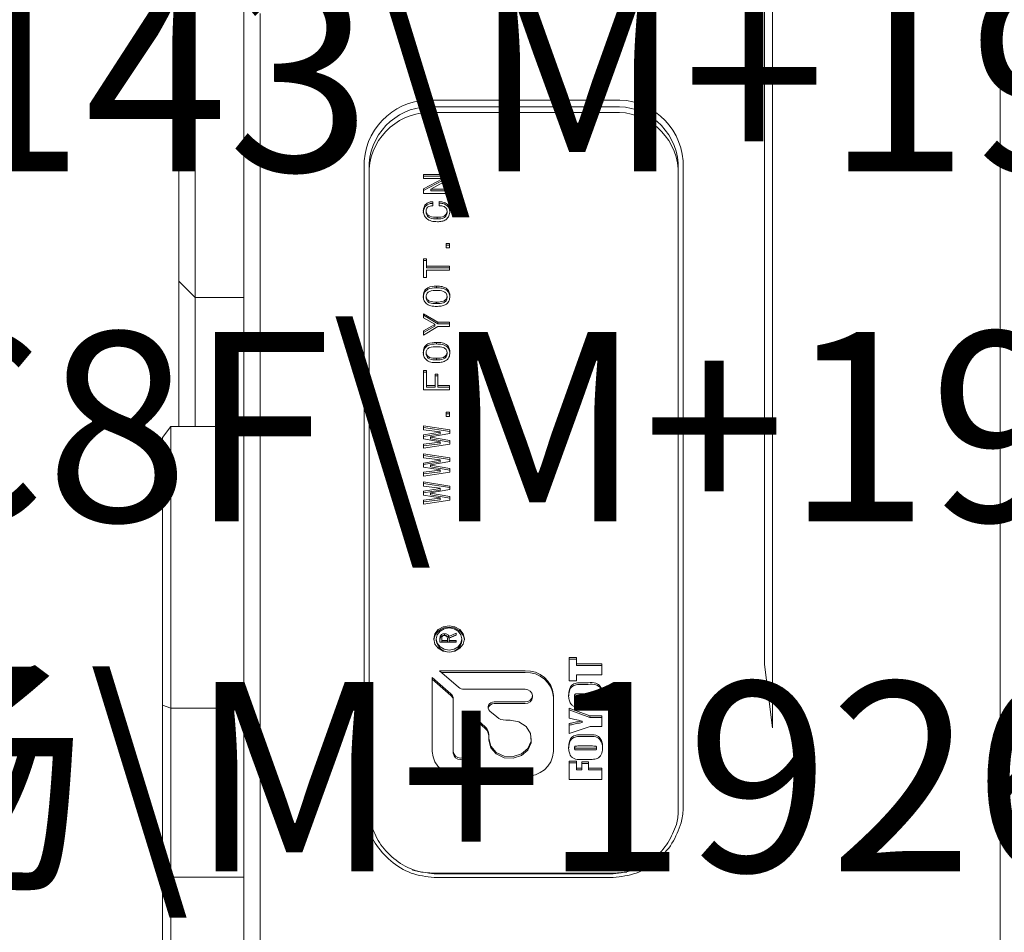
# Model space of a CAD drawing. Units: millimetres. Extents: x 0 to 500, y -1 to 558.
# Drawn here: x 163 to 178, y 90 to 104 of the extents above; entities that cross this region are included whole.
import ezdxf

# ---------------------------------------------------------------- set-up
doc = ezdxf.new("R2010")
doc.units = ezdxf.units.MM
doc.layers.add('图框', color=179, linetype='Continuous')
doc.styles.add('SLDTEXTSTYLE0', font='TXT', dxfattribs={"width": 0.7, "bigfont": 'bigfont'})

# ---------------------------------------------------------------- blocks, each defined once
blk = doc.blocks.new('SW_NOTE_1')
at = {"layer": '图框', "color": 0, "attachment_point": 1, "style": 'SLDTEXTSTYLE0'}
for s, insert, char_height in [('\\M+1906C\\M+19349\\M+18A88动\\M+19594\\M+188CA\\M+18143\\M+194DB则\\M+18FAB\\M+189EF\\M+191A2\\M+190AC\\M+1906C\\M+19067伤\\M+18A51\\M+19349险\\M+18147', (0, -7.009), 2.910417), ('2.\\M+19752\\M+198B0\\M+19573\\M+193AF\\M+195A8\\M+18C8F\\M+1974C\\M+191B4\\M+19573\\M+193AF\\M+19349\\M+19680\\M+18E43\\M+18C6E\\M+19094\\M+18143\\M+19396\\M+18F89\\M+18E9F夹\\M+18E9D', (0, -12.39), 2.910417), ('\\M+18D48\\M+18C8F时\\M+18143请\\M+18DDD\\M+18BF3旷场\\M+1926E进\\M+18D73试夹\\M+18143确\\M+195DB夹稳\\M+18CC5\\M+18D40', (0, -17.77), 2.91042)]:
    blk.add_mtext(s, dxfattribs=dict(at, insert=insert, char_height=char_height))

msp = doc.modelspace()

# ---------------------------------------------------------------- linework, layer by layer
at = {"color": 7, "linetype": 'Continuous', "lineweight": 15}
for p, q in [((165.133408, 102.144104), (165.133408, 112.247733)), ((165.383408, 112.247733), (165.383408, 102.144104)), ((166.133408, 102.612271), (166.133408, 111.779566)), ((177.758408, 97.984809), (177.758408, 111.760011)), ((174.133408, 98.040974), (174.133408, 104.320918)), ((174.258408, 104.30328), (174.258408, 97.984809)), ((166.383408, 104.215156), (166.383408, 102.965156)), ((166.383408, 102.965156), (166.383408, 91.777334)), ((169.058408, 102.88411), (171.808408, 102.88411)), ((171.808408, 102.781658), (169.058408, 102.781658)), ((166.133408, 91.652334), (166.133408, 102.612271)), ((169.058408, 102.694158), (171.808408, 102.694158)), ((165.133408, 101.927597), (165.133408, 102.144104)), ((165.383408, 102.144104), (165.383408, 101.711091)), ((165.133408, 100.136145), (165.133408, 101.927597)), ((167.983408, 91.993841), (167.983408, 101.953133)), ((168.058408, 101.915633), (168.058408, 91.956341)), ((172.808408, 91.956341), (172.808408, 101.915633)), ((172.883408, 101.953133), (172.883408, 91.993841)), ((165.383408, 101.711091), (165.383408, 99.919639)), ((168.895674, 101.743402), (169.295524, 101.743402)), ((168.895674, 101.678751), (168.895674, 101.743402)), ((168.895674, 101.718402), (169.295524, 101.718402)), ((169.295524, 101.743402), (169.295524, 101.673125)), ((169.185624, 101.678751), (168.895674, 101.678751)), ((168.895674, 101.521248), (169.185624, 101.675901)), ((168.895674, 101.496248), (169.185624, 101.650901)), ((169.295524, 101.673125), (169.005574, 101.518398)), ((169.185624, 101.675901), (169.185624, 101.678751)), ((169.185624, 101.650901), (169.185624, 101.675901)), ((168.895674, 101.450897), (168.895674, 101.521248)), ((169.295524, 101.450897), (168.895674, 101.450897)), ((169.005574, 101.518398), (169.005574, 101.515623)), ((169.005574, 101.515623), (169.295524, 101.515623)), ((169.005574, 101.490623), (169.005574, 101.515623)), ((169.005574, 101.490623), (169.295524, 101.490623)), ((169.295524, 101.515623), (169.295524, 101.450897)), ((169.03831, 101.322645), (169.03831, 101.260769)), ((169.136519, 101.260769), (169.136519, 101.325495)), ((168.935425, 101.157018), (168.935425, 101.182018)), ((169.255773, 101.154243), (169.255773, 101.179243)), ((169.103783, 101.058617), (169.103783, 101.083617)), ((169.244081, 100.679735), (169.295524, 100.679735)), ((169.244081, 100.615009), (169.244081, 100.679735)), ((169.244081, 100.654735), (169.295524, 100.654735)), ((169.295524, 100.679735), (169.295524, 100.615009)), ((169.295524, 100.615009), (169.244081, 100.615009)), ((168.895674, 100.447382), (168.940102, 100.447382)), ((168.895674, 100.157727), (168.895674, 100.447382)), ((168.895674, 100.422382), (168.940102, 100.422382)), ((168.940102, 100.447382), (168.940102, 100.33488)), ((168.940102, 100.33488), (169.295524, 100.33488)), ((168.940102, 100.30988), (168.940102, 100.33488)), ((169.295524, 100.33488), (169.295524, 100.270229)), ((168.940102, 100.30988), (169.295524, 100.30988)), ((168.940102, 100.270229), (168.940102, 100.157727)), ((169.295524, 100.270229), (168.940102, 100.270229)), ((165.133408, 100.102652), (165.133408, 100.136145)), ((165.133408, 100.102652), (165.383408, 99.852652)), ((165.133408, 98.301209), (165.133408, 100.102652)), ((168.940102, 100.157727), (168.895674, 100.157727)), ((165.383408, 99.919639), (165.383408, 99.852652)), ((169.09443, 100.001625), (169.09443, 100.026625)), ((165.383408, 99.852652), (166.133408, 99.852652)), ((165.383408, 99.852652), (165.383408, 98.084703)), ((168.935425, 99.846973), (168.935425, 99.871973)), ((169.09443, 99.756972), (169.09443, 99.781972)), ((169.255773, 99.846973), (169.255773, 99.871973)), ((168.895674, 99.603094), (169.115474, 99.470867)), ((168.895674, 99.538368), (168.895674, 99.603094)), ((168.895674, 99.578094), (169.115474, 99.445867)), ((169.06637, 99.439967), (168.895674, 99.538368)), ((168.895674, 99.338715), (169.06637, 99.437117)), ((169.06637, 99.437117), (169.06637, 99.439967)), ((169.06637, 99.412117), (169.06637, 99.437117)), ((169.115474, 99.470867), (169.295524, 99.470867)), ((169.115474, 99.445867), (169.115474, 99.470867)), ((169.115474, 99.445867), (169.295524, 99.445867)), ((169.295524, 99.470867), (169.295524, 99.406216)), ((168.895674, 99.313715), (169.06637, 99.412117)), ((169.115474, 99.406216), (168.895674, 99.273989)), ((168.895674, 99.273989), (168.895674, 99.338715)), ((169.295524, 99.406216), (169.115474, 99.406216)), ((169.09443, 99.137612), (169.09443, 99.162612)), ((168.935425, 98.98296), (168.935425, 99.00796)), ((169.255773, 98.98296), (169.255773, 99.00796)), ((169.09443, 98.892959), (169.09443, 98.917959)), ((168.895674, 98.727831), (168.940102, 98.727831)), ((168.895674, 98.432476), (168.895674, 98.727831)), ((168.895674, 98.702831), (168.940102, 98.702831)), ((168.940102, 98.727831), (168.940102, 98.497202)), ((169.071047, 98.67158), (169.115474, 98.67158)), ((169.071047, 98.497202), (169.071047, 98.67158)), ((169.115474, 98.67158), (169.115474, 98.497202)), ((169.071047, 98.64658), (169.115474, 98.64658)), ((169.295524, 98.432476), (168.895674, 98.432476)), ((168.940102, 98.497202), (169.071047, 98.497202)), ((168.940102, 98.472202), (168.940102, 98.497202)), ((168.940102, 98.472202), (169.071047, 98.472202)), ((169.071047, 98.472202), (169.071047, 98.497202)), ((169.115474, 98.497202), (169.295524, 98.497202)), ((169.115474, 98.472202), (169.115474, 98.497202)), ((169.115474, 98.472202), (169.295524, 98.472202)), ((169.295524, 98.497202), (169.295524, 98.432476)), ((165.133408, 97.870601), (165.133408, 98.301209)), ((165.383408, 98.084703), (165.383408, 97.870601)), ((169.244081, 98.087696), (169.295524, 98.087696)), ((169.244081, 98.02297), (169.244081, 98.087696)), ((169.295524, 98.087696), (169.295524, 98.02297)), ((169.244081, 98.062696), (169.295524, 98.062696)), ((169.295524, 98.02297), (169.244081, 98.02297)), ((174.133408, 94.212475), (174.133408, 98.040974)), ((174.258408, 97.984809), (174.258408, 93.238197)), ((177.758408, 93.238197), (177.758408, 97.984809)), ((165.008408, 97.870601), (164.883408, 97.699848)), ((165.008408, 97.870601), (165.008408, 93.540474)), ((166.133408, 97.870601), (165.008408, 97.870601)), ((168.895674, 97.880693), (169.3002, 97.818817)), ((168.895674, 97.818817), (168.895674, 97.880693)), ((168.895674, 97.855693), (169.3002, 97.793817)), ((169.150549, 97.787841), (168.895674, 97.818817)), ((168.895674, 97.740066), (169.150549, 97.782216)), ((169.3002, 97.762566), (169.000898, 97.71194)), ((169.150549, 97.782216), (169.150549, 97.787841)), ((169.150549, 97.757216), (169.150549, 97.782216)), ((169.3002, 97.818817), (169.3002, 97.762566)), ((164.883408, 93.586227), (164.883408, 97.699848)), ((168.895674, 97.715066), (169.150549, 97.757216)), ((168.895674, 97.67819), (168.895674, 97.740066)), ((169.150549, 97.635964), (168.895674, 97.67819)), ((168.895674, 97.599439), (169.150549, 97.630339)), ((169.000898, 97.71194), (169.000898, 97.706315)), ((169.000898, 97.706315), (169.3002, 97.655689)), ((169.000898, 97.681315), (169.000898, 97.706315)), ((169.000898, 97.681315), (169.3002, 97.630689)), ((169.150549, 97.630339), (169.150549, 97.635964)), ((169.150549, 97.605339), (169.150549, 97.630339)), ((169.3002, 97.655689), (169.3002, 97.599439)), ((168.895674, 97.574439), (169.150549, 97.605339)), ((168.895674, 97.537563), (168.895674, 97.599439)), ((169.3002, 97.599439), (168.895674, 97.537563)), ((168.895674, 97.448686), (169.3002, 97.38681)), ((168.895674, 97.38681), (168.895674, 97.448686)), ((168.895674, 97.423686), (169.3002, 97.36181)), ((169.150549, 97.355835), (168.895674, 97.38681)), ((168.895674, 97.308059), (169.150549, 97.35021)), ((168.895674, 97.283059), (169.150549, 97.32521)), ((168.895674, 97.246183), (168.895674, 97.308059)), ((169.3002, 97.33056), (169.000898, 97.279934)), ((169.150549, 97.35021), (169.150549, 97.355835)), ((169.150549, 97.32521), (169.150549, 97.35021)), ((169.3002, 97.38681), (169.3002, 97.33056)), ((169.150549, 97.203958), (168.895674, 97.246183)), ((168.895674, 97.167432), (169.150549, 97.198333)), ((168.895674, 97.142432), (169.150549, 97.173333)), ((168.895674, 97.105556), (168.895674, 97.167432)), ((169.3002, 97.167432), (168.895674, 97.105556)), ((169.000898, 97.279934), (169.000898, 97.274309)), ((169.000898, 97.274309), (169.3002, 97.223683)), ((169.000898, 97.249309), (169.000898, 97.274309)), ((169.000898, 97.249309), (169.3002, 97.198683)), ((169.150549, 97.198333), (169.150549, 97.203958)), ((169.150549, 97.173333), (169.150549, 97.198333)), ((169.3002, 97.223683), (169.3002, 97.167432)), ((168.895674, 97.01668), (169.3002, 96.954804)), ((168.895674, 96.954804), (168.895674, 97.01668)), ((168.895674, 96.99168), (169.3002, 96.929804)), ((169.150549, 96.923828), (168.895674, 96.954804)), ((168.895674, 96.876053), (169.150549, 96.918203)), ((168.895674, 96.851053), (169.150549, 96.893203)), ((168.895674, 96.814177), (168.895674, 96.876053)), ((169.3002, 96.898553), (169.000898, 96.847927)), ((169.150549, 96.918203), (169.150549, 96.923828)), ((169.150549, 96.893203), (169.150549, 96.918203)), ((169.3002, 96.954804), (169.3002, 96.898553)), ((169.150549, 96.771951), (168.895674, 96.814177)), ((168.895674, 96.735425), (169.150549, 96.766326)), ((168.895674, 96.710425), (169.150549, 96.741326)), ((168.895674, 96.67355), (168.895674, 96.735425)), ((169.3002, 96.735425), (168.895674, 96.67355)), ((169.000898, 96.847927), (169.000898, 96.842302)), ((169.000898, 96.842302), (169.3002, 96.791676)), ((169.000898, 96.817302), (169.000898, 96.842302)), ((169.000898, 96.817302), (169.3002, 96.766676)), ((169.150549, 96.766326), (169.150549, 96.771951)), ((169.150549, 96.741326), (169.150549, 96.766326)), ((169.3002, 96.791676), (169.3002, 96.735425)), ((169.090176, 94.604641), (169.090176, 94.579641)), ((169.147033, 94.553715), (169.147033, 94.617021)), ((169.174811, 94.61069), (169.174811, 94.582836)), ((169.218671, 94.660391), (169.218671, 94.685391)), ((169.261068, 94.582836), (169.261068, 94.618287)), ((169.28446, 94.64361), (169.397033, 94.691722)), ((169.28446, 94.61861), (169.397033, 94.666722)), ((169.28446, 94.61861), (169.28446, 94.64361)), ((169.397033, 94.661335), (169.288846, 94.615755)), ((169.288846, 94.615755), (169.288846, 94.582836)), ((169.397033, 94.691722), (169.397033, 94.661335)), ((169.484816, 94.579641), (169.484816, 94.604641)), ((169.397033, 94.553715), (169.147033, 94.553715)), ((169.174811, 94.582836), (169.261068, 94.582836)), ((169.174811, 94.557836), (169.174811, 94.582836)), ((169.174811, 94.557836), (169.261068, 94.557836)), ((169.261068, 94.557836), (169.261068, 94.582836)), ((169.288846, 94.582836), (169.397033, 94.582836)), ((169.288846, 94.557836), (169.288846, 94.582836)), ((169.288846, 94.557836), (169.397033, 94.557836)), ((169.397033, 94.582836), (169.397033, 94.553715)), ((171.1354, 94.318919), (171.245865, 94.318919)), ((171.1354, 93.961431), (171.1354, 94.318919)), ((171.1354, 94.293919), (171.245865, 94.293919)), ((171.245865, 94.318919), (171.245865, 94.223253)), ((171.245865, 94.223253), (171.6354, 94.223253)), ((171.245865, 94.198253), (171.245865, 94.223253)), ((171.245865, 94.198253), (171.6354, 94.198253)), ((171.6354, 94.223253), (171.6354, 94.052062)), ((174.258408, 93.238197), (174.133408, 94.212475)), ((169.314164, 93.762172), (169.025776, 94.011923)), ((169.025776, 94.011923), (169.025776, 92.874746)), ((169.314164, 93.737172), (169.025776, 93.986923)), ((170.455548, 94.112965), (169.142449, 94.112965)), ((169.142449, 94.112965), (169.430837, 93.863213)), ((170.455548, 94.087965), (169.171316, 94.087965)), ((171.245865, 94.052062), (171.245865, 93.961431)), ((171.6354, 94.052062), (171.245865, 94.052062)), ((169.519225, 93.831506), (170.455548, 93.831506)), ((171.245865, 93.961431), (171.1354, 93.961431)), ((171.34343, 93.931221), (171.427369, 93.931221)), ((171.34343, 93.906221), (171.427369, 93.906221)), ((169.350776, 92.874746), (169.350776, 93.685625)), ((170.568048, 93.709079), (170.568048, 93.734079)), ((170.893048, 92.874746), (170.893048, 93.734079)), ((171.216795, 93.715677), (171.216795, 93.740677)), ((171.492776, 93.76003), (171.264851, 93.76003)), ((171.264851, 93.724785), (171.49641, 93.724785)), ((171.264851, 93.699785), (171.49641, 93.699785)), ((171.554005, 93.714497), (171.554005, 93.739497)), ((164.883408, 90.771645), (164.883408, 93.586227)), ((165.008408, 93.540474), (164.883408, 93.586227)), ((166.133408, 93.540474), (165.008408, 93.540474)), ((165.008408, 93.540474), (165.008408, 90.942398)), ((170.455548, 93.636651), (169.981903, 93.636651)), ((170.455548, 93.611651), (169.981903, 93.611651)), ((171.1354, 93.538489), (171.452624, 93.422683)), ((171.1354, 93.384842), (171.1354, 93.538489)), ((171.427369, 93.553594), (171.34343, 93.553594)), ((169.914728, 93.496203), (170.019446, 93.405514)), ((171.1354, 93.513489), (171.452624, 93.397683)), ((171.452624, 93.422683), (171.6354, 93.422683)), ((171.452624, 93.397683), (171.452624, 93.422683)), ((171.452624, 93.397683), (171.6354, 93.397683)), ((171.6354, 93.422683), (171.6354, 93.261562)), ((169.574776, 93.2858), (169.574776, 92.874746)), ((169.842669, 93.252421), (169.736951, 93.343976)), ((169.842669, 93.227421), (169.736951, 93.318976)), ((170.157314, 93.356059), (170.224776, 93.356059)), ((171.1354, 93.150791), (171.1354, 93.304124)), ((171.454168, 93.261562), (171.1354, 93.150791)), ((171.333347, 93.318224), (171.333347, 93.343224)), ((171.6354, 93.261562), (171.454168, 93.261562)), ((177.758408, 91.777334), (177.758408, 93.238197)), ((169.899776, 93.0746), (169.899776, 93.133024)), ((169.899776, 93.0496), (169.899776, 93.0746)), ((170.549776, 93.0496), (170.549776, 93.0746)), ((171.34343, 93.130651), (171.427369, 93.130651)), ((171.34343, 93.105651), (171.427369, 93.105651)), ((171.216795, 92.915107), (171.216795, 92.940107)), ((171.492776, 92.95946), (171.264851, 92.95946)), ((171.264851, 92.924215), (171.49641, 92.924215)), ((171.554005, 92.913927), (171.554005, 92.938927)), ((169.350776, 92.849746), (169.350776, 92.874746)), ((169.574776, 92.849746), (169.574776, 92.874746)), ((171.264851, 92.899215), (171.49641, 92.899215)), ((171.1354, 92.727849), (171.245865, 92.727849)), ((171.1354, 92.445887), (171.1354, 92.727849)), ((171.1354, 92.702849), (171.245865, 92.702849)), ((171.245865, 92.727849), (171.245865, 92.617078)), ((171.245865, 92.617078), (171.32726, 92.617078)), ((171.245865, 92.592078), (171.245865, 92.617078)), ((171.32726, 92.717779), (171.431912, 92.717779)), ((171.32726, 92.617078), (171.32726, 92.717779)), ((171.32726, 92.692779), (171.431912, 92.692779)), ((171.32726, 92.592078), (171.32726, 92.617078)), ((171.427369, 92.753024), (171.34343, 92.753024)), ((171.431912, 92.717779), (171.431912, 92.617078)), ((171.431912, 92.617078), (171.6354, 92.617078)), ((171.431912, 92.592078), (171.431912, 92.617078)), ((171.6354, 92.617078), (171.6354, 92.445887)), ((169.463276, 92.495859), (170.455548, 92.495859)), ((171.245865, 92.592078), (171.32726, 92.592078)), ((171.431912, 92.592078), (171.6354, 92.592078)), ((171.6354, 92.445887), (171.1354, 92.445887)), ((166.383408, 91.777334), (166.383408, 89.045283)), ((177.758408, 89.045283), (177.758408, 91.777334)), ((166.133408, 89.26179), (166.133408, 91.652334)), ((171.808408, 91.002815), (169.058408, 91.002815)), ((169.058408, 90.997441), (171.808408, 90.997441)), ((164.883408, 90.771645), (165.008408, 90.942398)), ((165.008408, 90.942398), (165.008408, 86.504018)), ((166.133408, 90.942398), (165.008408, 90.942398)), ((171.808408, 90.938535), (169.058408, 90.938535)), ((164.883408, 86.486357), (164.883408, 90.771645))]:
    msp.add_line(p, q, dxfattribs=at)
at = {"color": 7, "linetype": 'Continuous', "lineweight": 15, "flags": 128}
for points in [[(169.287496, 94.808333), (169.197487, 94.792828), (169.121182, 94.748673), (169.070196, 94.682591), (169.052293, 94.604641), (169.070196, 94.526692), (169.121182, 94.460609), (169.197487, 94.416455), (169.287496, 94.40095), (169.377504, 94.416455), (169.45381, 94.460609), (169.504795, 94.526692), (169.522699, 94.604641), (169.504795, 94.682591), (169.45381, 94.748673), (169.377504, 94.792828), (169.287496, 94.808333)], [(169.287496, 94.775525), (169.211985, 94.762518), (169.14797, 94.725475), (169.105196, 94.670036), (169.090176, 94.604641), (169.105196, 94.539247), (169.14797, 94.483808), (169.211985, 94.446765), (169.287496, 94.433757), (169.363007, 94.446765), (169.427022, 94.483808), (169.469795, 94.539247), (169.484816, 94.604641), (169.469795, 94.670036), (169.427022, 94.725475), (169.363007, 94.762518), (169.287496, 94.775525)], [(170.455548, 93.831506), (170.4986, 93.82409), (170.535098, 93.80297), (170.559485, 93.771363), (170.568048, 93.734079), (170.559485, 93.696795), (170.535098, 93.665187), (170.4986, 93.644067), (170.455548, 93.636651)], [(169.981903, 93.636651), (169.954326, 93.633108), (169.929124, 93.622785), (169.908467, 93.606571), (169.894135, 93.585863), (169.887361, 93.562442), (169.888729, 93.538328), (169.898121, 93.515595), (169.914728, 93.496203)], [(170.224776, 93.356059), (170.359786, 93.330624), (170.470395, 93.258916), (170.536611, 93.153896), (170.546468, 93.034545), (170.498184, 92.922432), (170.400484, 92.837822), (170.271028, 92.796007), (170.133213, 92.804543), (170.011946, 92.861888), (169.929146, 92.957678), (169.899776, 93.0746)], [(170.549776, 93.0496), (170.546468, 93.009545), (170.498184, 92.897432), (170.400484, 92.812822), (170.271028, 92.771007), (170.133213, 92.779543), (170.011946, 92.836888), (169.929146, 92.932678), (169.899776, 93.0496), (169.899776, 93.0496)], [(169.058408, 91.002815), (168.863317, 91.019456), (168.722878, 91.053019)], [(172.016698, 91.02181), (172.003498, 91.019456), (171.808408, 91.002815)]]:
    msp.add_lwpolyline(points, dxfattribs=at)
at = {"color": 7, "linetype": 'Continuous', "lineweight": 15}
for centre, radius, start, end in [((168.99122, 101.875551), 1.010794, 86.188739, 175.5980503), ((168.995908, 101.843464), 0.940274, 86.188739, 175.5980503), ((171.875595, 101.875551), 1.010794, 4.4019497, 93.811261), ((171.870908, 101.843464), 0.940274, 4.4019497, 93.811261), ((168.995908, 101.755964), 0.940274, 86.188739, 175.5980503), ((171.870908, 101.755964), 0.940274, 4.4019497, 93.811261), ((169.27341, 94.560905), 0.222874, 86.3765106, 171.9432534), ((169.301581, 94.560905), 0.222874, 8.0567466, 93.6234894), ((169.287496, 94.602561), 0.198646, 186.6254387, 353.3745613), ((170.482892, 93.702505), 0.41137, 4.4019497, 93.811261), ((170.482892, 93.677505), 0.41137, 4.4019497, 93.811261), ((169.517875, 93.966795), 0.135296, 229.9603441, 270.571859), ((169.24919, 93.684066), 0.101598, 0.8793558, 50.2435358), ((169.24919, 93.659066), 0.101598, 0.8793558, 50.2435358), ((170.46258, 93.717198), 0.105781, 266.188739, 355.5980503), ((169.976561, 93.520773), 0.091035, 86.6356496, 166.5944445), ((170.155208, 93.567082), 0.211034, 229.9603441, 270.571859), ((169.670889, 93.273001), 0.096962, 47.05321, 172.4145869), ((169.670889, 93.248001), 0.096962, 47.05321, 172.4145869), ((169.741322, 93.130592), 0.158473, 0.8793558, 50.2435358), ((169.741322, 93.105592), 0.158473, 0.8793558, 50.2435358), ((169.435932, 92.906319), 0.41137, 184.4019497, 273.811261), ((169.462776, 92.887755), 0.112753, 186.6254387, 353.3745613), ((169.462776, 92.862755), 0.112753, 186.6254387, 353.3745613), ((170.482892, 92.906319), 0.41137, 266.188739, 355.5980503), ((168.796232, 91.994234), 0.812824, 180.0277318, 195.4767348), ((168.814523, 91.956707), 0.756116, 180.0277318, 195.4767348), ((172.052292, 91.956707), 0.756116, 344.5232652, 359.9722682), ((172.070584, 91.994234), 0.812824, 344.5232652, 359.9722682)]:
    msp.add_arc(centre, radius, start, end, dxfattribs=at)
for points, knots in [([(168.890997, 101.182018), (168.892809, 101.202192), (168.896427, 101.242473), (168.930678, 101.29246), (168.982998, 101.321377), (169.019846, 101.322222), (169.03831, 101.322645)], [0, 0, 0, 0, 0.280583847, 0.560249411, 0.779650228, 1, 1, 1, 1]), ([(168.890997, 101.157018), (168.892809, 101.177192), (168.896427, 101.217473), (168.930678, 101.26746), (168.982998, 101.296377), (169.019846, 101.297222), (169.03831, 101.297645)], [0, 0, 0, 0, 0.280583847, 0.560249411, 0.779650228, 1, 1, 1, 1]), ([(169.03831, 101.260769), (169.023619, 101.260178), (168.994363, 101.259), (168.956237, 101.241818), (168.937401, 101.212019), (168.936085, 101.192038), (168.935425, 101.182018)], [0, 0, 0, 0, 0.281060779, 0.559671775, 0.779181753, 1, 1, 1, 1]), ([(169.136519, 101.325495), (169.161571, 101.323669), (169.211397, 101.320036), (169.268803, 101.281029), (169.295967, 101.229925), (169.298789, 101.196145), (169.3002, 101.179243)], [0, 0, 0, 0, 0.28080278, 0.558487889, 0.779092366, 1, 1, 1, 1]), ([(169.136519, 101.300495), (169.161571, 101.298669), (169.211397, 101.295036), (169.268803, 101.256029), (169.295967, 101.204925), (169.298789, 101.171145), (169.3002, 101.154243)], [0, 0, 0, 0, 0.28080278, 0.558487889, 0.779092366, 1, 1, 1, 1]), ([(169.255773, 101.179243), (169.254708, 101.188553), (169.252577, 101.207178), (169.236783, 101.232208), (169.200179, 101.259293), (169.162783, 101.26016), (169.136519, 101.260769)], [0, 0, 0, 0, 0.187132394, 0.374393718, 0.560637175, 1, 1, 1, 1]), ([(169.10846, 101.016115), (169.077611, 101.01742), (169.016174, 101.020018), (168.939075, 101.058939), (168.896823, 101.119221), (168.892941, 101.16107), (168.890997, 101.182018)], [0, 0, 0, 0, 0.2809321871, 0.5594822713, 0.7794975659, 1, 1, 1, 1]), ([(168.935425, 101.182018), (168.937878, 101.165228), (168.941567, 101.139967), (168.966877, 101.11413), (169.014756, 101.085814), (169.064241, 101.084593), (169.103783, 101.083617)], [0, 0, 0, 0, 0.249008383, 0.37463734, 0.5002939, 1, 1, 1, 1]), ([(168.935425, 101.157018), (168.937878, 101.140228), (168.941567, 101.114967), (168.966877, 101.08913), (169.014756, 101.060814), (169.064241, 101.059593), (169.103783, 101.058617)], [0, 0, 0, 0, 0.249008383, 0.37463734, 0.5002939, 1, 1, 1, 1]), ([(169.103783, 101.083617), (169.140764, 101.084625), (169.187061, 101.085888), (169.229221, 101.115041), (169.250525, 101.140346), (169.253677, 101.163707), (169.255773, 101.179243)], [0, 0, 0, 0, 0.498917411, 0.6246004533, 0.7503442248, 1, 1, 1, 1]), ([(169.103783, 101.058617), (169.140764, 101.059625), (169.187061, 101.060888), (169.229221, 101.090041), (169.250525, 101.115346), (169.253677, 101.138707), (169.255773, 101.154243)], [0, 0, 0, 0, 0.498917411, 0.624600453, 0.750344225, 1, 1, 1, 1]), ([(169.3002, 101.179243), (169.297389, 101.154605), (169.291775, 101.105415), (169.244193, 101.045821), (169.175605, 101.018946), (169.130878, 101.01706), (169.10846, 101.016115)], [0, 0, 0, 0, 0.280099903, 0.559234744, 0.779079445, 1, 1, 1, 1]), ([(168.890997, 99.871973), (168.893132, 99.89729), (168.897382, 99.947682), (168.97013, 100.021632), (169.047227, 100.024729), (169.09443, 100.026625)], [0, 0, 0, 0, 0.281341266, 0.56000452, 1, 1, 1, 1]), ([(168.890997, 99.846973), (168.893132, 99.87229), (168.897382, 99.922682), (168.97013, 99.996632), (169.047227, 99.999729), (169.09443, 100.001625)], [0, 0, 0, 0, 0.281341266, 0.56000452, 1, 1, 1, 1]), ([(169.09443, 99.959124), (169.057867, 99.959025), (169.012152, 99.958901), (168.965069, 99.935194), (168.948363, 99.916693), (168.937174, 99.895236), (168.936008, 99.879729), (168.935425, 99.871973)], [0, 0, 0, 0, 0.499346668, 0.624358858, 0.74960517, 0.874766001, 1, 1, 1, 1]), ([(169.09443, 100.026625), (169.123628, 100.025699), (169.181713, 100.023856), (169.258043, 99.990607), (169.295762, 99.931524), (169.298719, 99.891854), (169.3002, 99.871973)], [0, 0, 0, 0, 0.281234146, 0.559478628, 0.779235801, 1, 1, 1, 1]), ([(169.09443, 100.001625), (169.123628, 100.000699), (169.181713, 99.998856), (169.258043, 99.965607), (169.295762, 99.906524), (169.298719, 99.866854), (169.3002, 99.846973)], [0, 0, 0, 0, 0.281234146, 0.559478628, 0.779235801, 1, 1, 1, 1]), ([(169.255773, 99.871973), (169.255151, 99.879792), (169.253908, 99.895421), (169.242171, 99.916893), (169.224909, 99.935219), (169.177212, 99.958635), (169.131215, 99.958907), (169.09443, 99.959124)], [0, 0, 0, 0, 0.125233745, 0.250344909, 0.375605327, 0.500650957, 1, 1, 1, 1]), ([(169.09443, 99.714471), (169.065137, 99.715399), (169.006894, 99.717245), (168.931339, 99.752551), (168.895467, 99.81237), (168.892489, 99.85208), (168.890997, 99.871973)], [0, 0, 0, 0, 0.281234671, 0.559189924, 0.779173142, 1, 1, 1, 1]), ([(168.935425, 99.871973), (168.938113, 99.856373), (168.942159, 99.832898), (168.964676, 99.807753), (169.010811, 99.782187), (169.057274, 99.782067), (169.09443, 99.781972)], [0, 0, 0, 0, 0.248792923, 0.374393137, 0.49971909, 1, 1, 1, 1]), ([(168.935425, 99.846973), (168.938113, 99.831373), (168.942159, 99.807898), (168.964676, 99.782753), (169.010811, 99.757187), (169.057274, 99.757067), (169.09443, 99.756972)], [0, 0, 0, 0, 0.248792923, 0.374393137, 0.49971909, 1, 1, 1, 1]), ([(169.3002, 99.871973), (169.297815, 99.846358), (169.293063, 99.795339), (169.236753, 99.737095), (169.163514, 99.716822), (169.117485, 99.715256), (169.09443, 99.714471)], [0, 0, 0, 0, 0.280200608, 0.558090232, 0.778650126, 1, 1, 1, 1]), ([(169.09443, 99.781972), (169.131797, 99.782192), (169.178528, 99.782467), (169.225302, 99.807713), (169.248614, 99.832622), (169.252915, 99.856266), (169.255773, 99.871973)], [0, 0, 0, 0, 0.500368374, 0.625746429, 0.751378259, 1, 1, 1, 1]), ([(169.09443, 99.756972), (169.131797, 99.757192), (169.178528, 99.757467), (169.225302, 99.782713), (169.248614, 99.807622), (169.252915, 99.831266), (169.255773, 99.846973)], [0, 0, 0, 0, 0.500368374, 0.6257464286, 0.7513782594, 1, 1, 1, 1]), ([(168.890997, 99.00796), (168.893132, 99.033277), (168.897382, 99.083669), (168.97013, 99.157619), (169.047227, 99.160716), (169.09443, 99.162612)], [0, 0, 0, 0, 0.281341266, 0.56000452, 1, 1, 1, 1]), ([(168.890997, 98.98296), (168.893132, 99.008277), (168.897382, 99.058669), (168.97013, 99.132619), (169.047227, 99.135716), (169.09443, 99.137612)], [0, 0, 0, 0, 0.281341266, 0.56000452, 1, 1, 1, 1]), ([(169.09443, 99.162612), (169.123628, 99.161686), (169.181713, 99.159843), (169.258043, 99.126593), (169.295762, 99.06751), (169.298719, 99.02784), (169.3002, 99.00796)], [0, 0, 0, 0, 0.281234146, 0.559478628, 0.779235801, 1, 1, 1, 1]), ([(169.09443, 99.137612), (169.123628, 99.136686), (169.181713, 99.134843), (169.258043, 99.101593), (169.295762, 99.04251), (169.298719, 99.00284), (169.3002, 98.98296)], [0, 0, 0, 0, 0.281234146, 0.559478628, 0.779235801, 1, 1, 1, 1]), ([(169.09443, 98.850458), (169.065137, 98.851386), (169.006894, 98.853232), (168.931339, 98.888538), (168.895467, 98.948357), (168.892489, 98.988067), (168.890997, 99.00796)], [0, 0, 0, 0, 0.281234671, 0.559189924, 0.779173142, 1, 1, 1, 1]), ([(169.09443, 99.095111), (169.057867, 99.095012), (169.012152, 99.094888), (168.965069, 99.07118), (168.948363, 99.05268), (168.937174, 99.031223), (168.936008, 99.015716), (168.935425, 99.00796)], [0, 0, 0, 0, 0.499346668, 0.624358858, 0.74960517, 0.874766001, 1, 1, 1, 1]), ([(168.935425, 99.00796), (168.938113, 98.99236), (168.942159, 98.968884), (168.964676, 98.94374), (169.010811, 98.918174), (169.057274, 98.918054), (169.09443, 98.917959)], [0, 0, 0, 0, 0.248792923, 0.374393137, 0.49971909, 1, 1, 1, 1]), ([(168.935425, 98.98296), (168.938113, 98.96736), (168.942159, 98.943884), (168.964676, 98.91874), (169.010811, 98.893174), (169.057274, 98.893054), (169.09443, 98.892959)], [0, 0, 0, 0, 0.2487929233, 0.3743931373, 0.4997190901, 1, 1, 1, 1]), ([(169.255773, 99.00796), (169.255151, 99.015779), (169.253908, 99.031408), (169.242171, 99.05288), (169.224909, 99.071206), (169.177212, 99.094622), (169.131215, 99.094894), (169.09443, 99.095111)], [0, 0, 0, 0, 0.125233745, 0.250344909, 0.375605327, 0.500650957, 1, 1, 1, 1]), ([(169.3002, 99.00796), (169.297815, 98.982345), (169.293063, 98.931326), (169.236753, 98.873082), (169.163514, 98.852809), (169.117485, 98.851242), (169.09443, 98.850458)], [0, 0, 0, 0, 0.280200608, 0.558090232, 0.778650126, 1, 1, 1, 1]), ([(169.09443, 98.917959), (169.131797, 98.918179), (169.178528, 98.918454), (169.225302, 98.943699), (169.248614, 98.968609), (169.252915, 98.992253), (169.255773, 99.00796)], [0, 0, 0, 0, 0.500368374, 0.625746429, 0.751378259, 1, 1, 1, 1]), ([(169.09443, 98.892959), (169.131797, 98.893179), (169.178528, 98.893454), (169.225302, 98.918699), (169.248614, 98.943609), (169.252915, 98.967253), (169.255773, 98.98296)], [0, 0, 0, 0, 0.500368374, 0.625746429, 0.751378259, 1, 1, 1, 1]), ([(169.147033, 94.617021), (169.147804, 94.626845), (169.149341, 94.646438), (169.165122, 94.67176), (169.19186, 94.684196), (169.209715, 94.684992), (169.218671, 94.685391)], [0, 0, 0, 0, 0.280749633, 0.559909132, 0.779261043, 1, 1, 1, 1]), ([(169.147033, 94.592021), (169.147804, 94.601845), (169.149341, 94.621438), (169.165122, 94.64676), (169.19186, 94.659196), (169.209715, 94.659992), (169.218671, 94.660391)], [0, 0, 0, 0, 0.2807496329, 0.559909132, 0.7792610434, 1, 1, 1, 1]), ([(169.218671, 94.656271), (169.211298, 94.655687), (169.196596, 94.654523), (169.176232, 94.637599), (169.17535, 94.620909), (169.174811, 94.61069)], [0, 0, 0, 0, 0.280653154, 0.559588601, 1, 1, 1, 1]), ([(169.218671, 94.685391), (169.227007, 94.685025), (169.243635, 94.684293), (169.264243, 94.673995), (169.278188, 94.659697), (169.28237, 94.64897), (169.28446, 94.64361)], [0, 0, 0, 0, 0.280370491, 0.559215658, 0.779715311, 1, 1, 1, 1]), ([(169.218671, 94.660391), (169.227007, 94.660025), (169.243635, 94.659293), (169.264243, 94.648995), (169.278188, 94.634697), (169.28237, 94.62397), (169.28446, 94.61861)], [0, 0, 0, 0, 0.280370491, 0.559215658, 0.779715311, 1, 1, 1, 1]), ([(169.261068, 94.618287), (169.260456, 94.623879), (169.259234, 94.635038), (169.249551, 94.649228), (169.233955, 94.655672), (169.223775, 94.656071), (169.218671, 94.656271)], [0, 0, 0, 0, 0.28045404, 0.559624354, 0.779188833, 1, 1, 1, 1]), ([(171.123772, 93.73989), (171.125728, 93.769419), (171.129617, 93.828145), (171.1737, 93.909861), (171.263171, 93.933081), (171.316474, 93.931846), (171.34343, 93.931221)], [0, 0, 0, 0, 0.281959218, 0.560753424, 0.777858564, 1, 1, 1, 1]), ([(171.123772, 93.71489), (171.125728, 93.744419), (171.129617, 93.803145), (171.1737, 93.884861), (171.263171, 93.908081), (171.316474, 93.906846), (171.34343, 93.906221)], [0, 0, 0, 0, 0.281959218, 0.560753424, 0.777858564, 1, 1, 1, 1]), ([(171.427369, 93.931221), (171.466971, 93.933591), (171.522037, 93.936885), (171.58429, 93.907614), (171.620585, 93.868271), (171.643537, 93.810216), (171.645863, 93.763358), (171.647028, 93.73989)], [0, 0, 0, 0, 0.314044098, 0.436679176, 0.559830994, 0.779549846, 1, 1, 1, 1]), ([(171.427369, 93.906221), (171.466971, 93.908591), (171.522037, 93.911885), (171.58429, 93.882614), (171.620585, 93.843271), (171.643537, 93.785216), (171.645863, 93.738358), (171.647028, 93.71489)], [0, 0, 0, 0, 0.314044098, 0.436679176, 0.559830994, 0.779549846, 1, 1, 1, 1]), ([(171.34343, 93.553594), (171.304483, 93.551384), (171.250331, 93.548312), (171.187642, 93.575046), (171.150578, 93.613191), (171.127344, 93.670452), (171.124964, 93.716716), (171.123772, 93.73989)], [0, 0, 0, 0, 0.314199667, 0.43686504, 0.560008561, 0.779598613, 1, 1, 1, 1]), ([(171.264851, 93.76003), (171.254625, 93.759894), (171.241844, 93.759725), (171.226626, 93.757643), (171.21991, 93.753772), (171.217086, 93.747304), (171.216892, 93.742888), (171.216795, 93.740677)], [0, 0, 0, 0, 0.500965897, 0.626151203, 0.749910744, 0.874758379, 1, 1, 1, 1]), ([(171.216795, 93.740677), (171.21701, 93.738589), (171.21744, 93.734417), (171.221368, 93.72856), (171.228662, 93.726694), (171.242905, 93.724847), (171.255097, 93.724812), (171.264851, 93.724785)], [0, 0, 0, 0, 0.124971797, 0.249634848, 0.373854564, 0.499065611, 1, 1, 1, 1]), ([(171.216795, 93.715677), (171.21701, 93.713589), (171.21744, 93.709417), (171.221368, 93.70356), (171.228662, 93.701694), (171.242905, 93.699847), (171.255097, 93.699812), (171.264851, 93.699785)], [0, 0, 0, 0, 0.124971797, 0.249634848, 0.373854564, 0.499065611, 1, 1, 1, 1]), ([(171.647028, 93.73989), (171.645255, 93.710684), (171.641731, 93.65262), (171.59577, 93.572304), (171.5066, 93.552129), (171.453961, 93.553102), (171.427369, 93.553594)], [0, 0, 0, 0, 0.281865877, 0.56037593, 0.777917813, 1, 1, 1, 1]), ([(171.554005, 93.739497), (171.553879, 93.742204), (171.553627, 93.747601), (171.548812, 93.755262), (171.539504, 93.75798), (171.521027, 93.759837), (171.505333, 93.759944), (171.492776, 93.76003)], [0, 0, 0, 0, 0.125053246, 0.249347662, 0.373589064, 0.498842858, 1, 1, 1, 1]), ([(171.49641, 93.724785), (171.507424, 93.725036), (171.523933, 93.725412), (171.542552, 93.725782), (171.549939, 93.729401), (171.553303, 93.733416), (171.553724, 93.737068), (171.554005, 93.739497)], [0, 0, 0, 0, 0.500803886, 0.750647981, 0.813181245, 0.875718395, 1, 1, 1, 1]), ([(171.49641, 93.699785), (171.507424, 93.700036), (171.523933, 93.700412), (171.542552, 93.700782), (171.549939, 93.704401), (171.553303, 93.708416), (171.553724, 93.712068), (171.554005, 93.714497)], [0, 0, 0, 0, 0.500803886, 0.750647981, 0.813181245, 0.875718395, 1, 1, 1, 1]), ([(171.333347, 93.343224), (171.296247, 93.350459), (171.229997, 93.36338), (171.164305, 93.378284), (171.1354, 93.384842)], [0, 0, 0, 0, 0.559986226, 1, 1, 1, 1]), ([(171.1354, 93.304124), (171.157637, 93.309321), (171.194264, 93.317881), (171.245541, 93.328879), (171.289073, 93.337806), (171.318592, 93.341418), (171.333347, 93.343224)], [0, 0, 0, 0, 0.340046399, 0.56007769, 0.780095855, 1, 1, 1, 1]), ([(171.1354, 93.279124), (171.157637, 93.284321), (171.194264, 93.292881), (171.245541, 93.303879), (171.289073, 93.312806), (171.318592, 93.316418), (171.333347, 93.318224)], [0, 0, 0, 0, 0.340046399, 0.56007769, 0.780095855, 1, 1, 1, 1]), ([(171.123772, 92.93932), (171.125728, 92.968849), (171.129617, 93.027575), (171.1737, 93.109291), (171.263171, 93.132511), (171.316474, 93.131276), (171.34343, 93.130651)], [0, 0, 0, 0, 0.281959218, 0.560753424, 0.777858564, 1, 1, 1, 1]), ([(171.123772, 92.91432), (171.125728, 92.943849), (171.129617, 93.002575), (171.1737, 93.084291), (171.263171, 93.107511), (171.316474, 93.106276), (171.34343, 93.105651)], [0, 0, 0, 0, 0.2819592177, 0.5607534243, 0.7778585636, 1, 1, 1, 1]), ([(171.427369, 93.130651), (171.466971, 93.133021), (171.522037, 93.136315), (171.58429, 93.107044), (171.620585, 93.067701), (171.643537, 93.009646), (171.645863, 92.962788), (171.647028, 92.93932)], [0, 0, 0, 0, 0.3140440981, 0.4366791756, 0.5598309944, 0.7795498464, 1, 1, 1, 1]), ([(171.427369, 93.105651), (171.466971, 93.108021), (171.522037, 93.111315), (171.58429, 93.082044), (171.620585, 93.042701), (171.643537, 92.984646), (171.645863, 92.937788), (171.647028, 92.91432)], [0, 0, 0, 0, 0.314044098, 0.436679176, 0.559830994, 0.779549846, 1, 1, 1, 1]), ([(171.34343, 92.753024), (171.304483, 92.750814), (171.250331, 92.747742), (171.187642, 92.774476), (171.150578, 92.812621), (171.127344, 92.869882), (171.124964, 92.916146), (171.123772, 92.93932)], [0, 0, 0, 0, 0.314199667, 0.43686504, 0.560008561, 0.779598613, 1, 1, 1, 1]), ([(171.264851, 92.95946), (171.254625, 92.959324), (171.241844, 92.959155), (171.226626, 92.957073), (171.21991, 92.953202), (171.217086, 92.946734), (171.216892, 92.942318), (171.216795, 92.940107)], [0, 0, 0, 0, 0.500965897, 0.626151203, 0.749910744, 0.874758379, 1, 1, 1, 1]), ([(171.216795, 92.940107), (171.21701, 92.938019), (171.21744, 92.933847), (171.221368, 92.92799), (171.228662, 92.926124), (171.242905, 92.924277), (171.255097, 92.924242), (171.264851, 92.924215)], [0, 0, 0, 0, 0.124971797, 0.249634848, 0.373854564, 0.499065611, 1, 1, 1, 1]), ([(171.647028, 92.93932), (171.645255, 92.910114), (171.641731, 92.85205), (171.59577, 92.771734), (171.5066, 92.751559), (171.453961, 92.752532), (171.427369, 92.753024)], [0, 0, 0, 0, 0.2818658767, 0.5603759297, 0.7779178135, 1, 1, 1, 1]), ([(171.554005, 92.938927), (171.553879, 92.941634), (171.553627, 92.947031), (171.548812, 92.954692), (171.539504, 92.95741), (171.521027, 92.959267), (171.505333, 92.959374), (171.492776, 92.95946)], [0, 0, 0, 0, 0.1250532458, 0.2493476616, 0.3735890642, 0.4988428584, 1, 1, 1, 1]), ([(171.49641, 92.924215), (171.507424, 92.924466), (171.523933, 92.924842), (171.542552, 92.925212), (171.549939, 92.928831), (171.553303, 92.932846), (171.553724, 92.936498), (171.554005, 92.938927)], [0, 0, 0, 0, 0.500803886, 0.750647981, 0.813181245, 0.875718395, 1, 1, 1, 1]), ([(171.216795, 92.915107), (171.21701, 92.913019), (171.21744, 92.908847), (171.221368, 92.90299), (171.228662, 92.901124), (171.242905, 92.899277), (171.255097, 92.899242), (171.264851, 92.899215)], [0, 0, 0, 0, 0.124971797, 0.249634848, 0.373854564, 0.499065611, 1, 1, 1, 1]), ([(171.49641, 92.899215), (171.507424, 92.899466), (171.523933, 92.899842), (171.542552, 92.900212), (171.549939, 92.903831), (171.553303, 92.907846), (171.553724, 92.911498), (171.554005, 92.913927)], [0, 0, 0, 0, 0.500803886, 0.750647981, 0.813181245, 0.875718395, 1, 1, 1, 1]), ([(169.058408, 90.938535), (168.937179, 90.952558), (168.693443, 90.980754), (168.379268, 91.184018), (168.130898, 91.459585), (168.052298, 91.671207), (168.012882, 91.777334)], [0, 0, 0, 0, 0.246333754, 0.495267341, 0.746880349, 1, 1, 1, 1]), ([(168.085825, 91.754939), (168.122696, 91.659466), (168.196686, 91.467874), (168.428312, 91.219149), (168.720016, 91.035589), (168.945753, 91.010141), (169.058408, 90.997441)], [0, 0, 0, 0, 0.248840115, 0.499361705, 0.750153419, 1, 1, 1, 1]), ([(172.853934, 91.777334), (172.81431, 91.67077), (172.735411, 91.458582), (172.486272, 91.18292), (172.172227, 90.980448), (171.929143, 90.952444), (171.808408, 90.938535)], [0, 0, 0, 0, 0.254144359, 0.506044201, 0.754660897, 1, 1, 1, 1]), ([(171.808408, 90.997441), (171.920606, 91.010038), (172.145742, 91.035314), (172.437317, 91.218159), (172.669649, 91.46696), (172.743925, 91.65907), (172.78099, 91.754939)], [0, 0, 0, 0, 0.248839796, 0.49932384, 0.750146898, 1, 1, 1, 1])]:
    msp.add_open_spline(points, degree=3, knots=knots, dxfattribs=at)

# ---------------------------------------------------------------- block references
at = {"layer": '图框'}
msp.add_blockref('SW_NOTE_1', (55.026513, 111.711582), dxfattribs=at)

doc.saveas('drawing.dxf')
